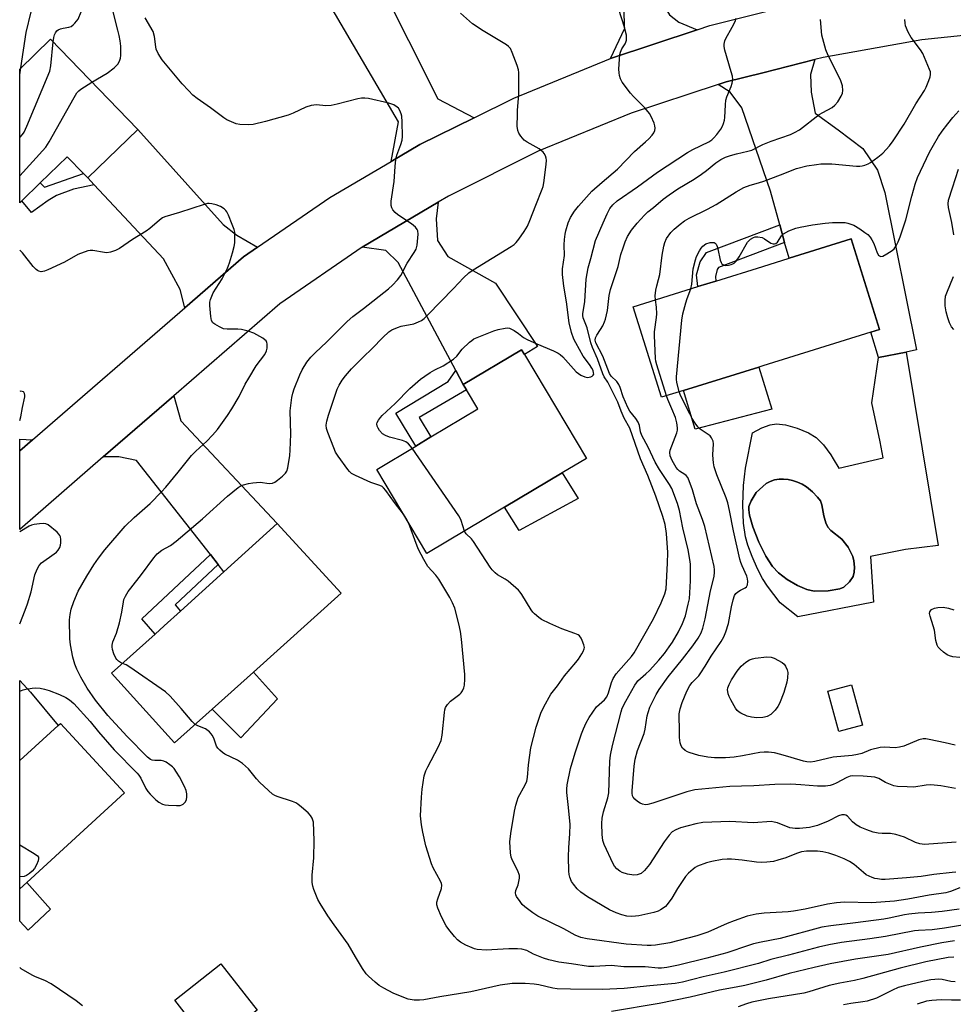
# Model space of a CAD drawing. Units: inches. Extents: x 1321761 to 1327761, y 509447 to 513448.
# Drawn here: x 1321761 to 1322062, y 512078 to 512396 of the extents above; entities that cross this region are included whole.
import ezdxf

# ---------------------------------------------------------------- set-up
doc = ezdxf.new("R2010")
doc.units = ezdxf.units.IN
doc.header["$MEASUREMENT"] = 0
for name, color, linetype in [('BLDG-Footprint', 5, 'Continuous'), ('CULTRL-Pad', 6, 'Continuous'), ('CULTRL-Swimming Pool in Ground', 4, 'Continuous'), ('TRANS-Driveway', 251, 'Continuous'), ('TRANS-Non Street Sidewalk', 7, 'Continuous'), ('TRANS-Road', 130, 'Continuous'), ('Undefined', 1, 'Continuous')]:
    doc.layers.add(name, color=color, linetype=linetype)

msp = doc.modelspace()

# ---------------------------------------------------------------- linework, layer by layer
at = {"layer": 'BLDG-Footprint'}
for points, elevation in [([(1321799.08, 512360.47), (1321782.94, 512344.88), (1321781.52, 512346.35), (1321776.35, 512351.7), (1321767.62, 512343.27), (1321761.68, 512337.53), (1321761.01, 512336.89), (1321761.02, 512379.99), (1321770.96, 512389.59)], 373.63), ([(1321975.14, 512276.38), (1321967.95, 512274.15), (1321958.81, 512303.3), (1321979.73, 512309.82), (1321985.52, 512311.62), (1322000.66, 512316.34), (1322009.12, 512318.98), (1322029.19, 512325.23), (1322038.34, 512295.98), (1322035.51, 512295.11), (1322000.66, 512284.29), (1321999.34, 512283.89)], 389.95), ([(1321917.33, 512238.69), (1321892.29, 512223.77), (1321876.14, 512250.89), (1321888.71, 512258.41), (1321893.64, 512261.36), (1321908.74, 512270.39), (1321905.09, 512276.58), (1321904.07, 512278.31), (1321922.86, 512289.48), (1321923.76, 512287.98), (1321943.78, 512254.45), (1321935.96, 512249.79)], 382.68), ([(1321823.08, 512173.63), (1321810.94, 512162.74), (1321790.63, 512185.18), (1321804.64, 512197.83), (1321807.59, 512200.5), (1321812.82, 512205.22), (1321826.87, 512217.91), (1321844.05, 512233.42), (1321864.67, 512210.98), (1321836.38, 512185.58)], 378.7), ([(1322032.8, 512168.45), (1322025.16, 512166.42), (1322021.69, 512179.46), (1322029.33, 512181.49)], 390.75), ([(1321763.3, 512117.77), (1321760.99, 512115.66), (1321760.99, 512157.09), (1321773.4, 512168.33), (1321774.18, 512169.03), (1321794.79, 512146.59)], 377.22)]:
    msp.add_lwpolyline(points, close=True, dxfattribs=dict(at, elevation=elevation))
at = {"layer": 'CULTRL-Pad'}
for points in [[(1322003.54, 512270.37), (1321978.86, 512263.83), (1321975.14, 512276.38), (1321999.34, 512283.89)], [(1321941.15, 512241.55), (1321922.14, 512231.16), (1321917.33, 512238.69), (1321935.96, 512249.79)], [(1321844.13, 512176.95), (1321832.36, 512164.32), (1321823.08, 512173.63), (1321836.38, 512185.58)], [(1321770.89, 512109.18), (1321763.73, 512102.36), (1321760.99, 512105.31), (1321760.99, 512115.66), (1321763.3, 512117.77)], [(1321837.56, 512076.56), (1321822.64, 512064.9), (1321810.98, 512079.81), (1321825.9, 512091.48)]]:
    msp.add_lwpolyline(points, close=True, dxfattribs=at)
for points in [[(1322046.96, 512288.75, 0), (1322057.26, 512226.36, 0), (1322046.72, 512225.09, 0), (1322035.42, 512222.86, 0), (1322036.42, 512208.09, 0), (1322011.92, 512203.37, 0), (1322006.24, 512207.93, 0), (1322002.17, 512213.27, 0), (1322000.52, 512215.74, 0), (1321998.95, 512218.81, 0), (1321997.2, 512222.8, 0), (1321995.79, 512226.53, 0), (1321995.05, 512229.18, 0), (1321994.44, 512233.58, 0), (1321994.23, 512239.43, 0), (1321994.44, 512245.7, 0), (1321995.05, 512251.32, 0), (1321997.37, 512262.74, 0), (1322000.36, 512264.3, 0), (1322003.02, 512265.29, 0), (1322005.05, 512265.64, 0), (1322007.98, 512265.31, 0), (1322011.75, 512264.23, 0), (1322015.37, 512262.69, 0), (1322017.87, 512261.15, 0), (1322020.2, 512258.85, 0), (1322022.65, 512255.55, 0), (1322023.36, 512254.35, 0), (1322025.21, 512251.29, 0), (1322039.54, 512254.67, 0), (1322038.47, 512259.76, 0), (1322035.82, 512272.34, 0), (1322038.03, 512286.98, 0)], [(1322021.73, 512211.73, 0), (1322025.49, 512212.41, 0), (1322026.83, 512212.98, 0), (1322028.66, 512214.68, 0), (1322029.84, 512216.4, 0), (1322030.15, 512217.75, 0), (1322030.23, 512219.41, 0), (1322030.06, 512221.44, 0), (1322029.72, 512222.83, 0), (1322028.21, 512225.79, 0), (1322026.19, 512228.42, 0), (1322022.63, 512231.19, 0), (1322021.66, 512232.25, 0), (1322020.99, 512233.69, 0), (1322020.31, 512235.91, 0), (1322019.7, 512239.44, 0), (1322019.25, 512240.8, 0), (1322018.33, 512242, 0), (1322016.67, 512243.63, 0), (1322016.09, 512244.22, 0), (1322014.78, 512245.26, 0), (1322013.36, 512246.12, 0), (1322011.85, 512246.81, 0), (1322010.26, 512247.31, 0), (1322008.83, 512247.66, 0), (1322007.38, 512247.8, 0), (1322005.91, 512247.75, 0), (1322004.47, 512247.49, 0), (1322003.08, 512247.04, 0), (1322001.77, 512246.39, 0), (1321998.53, 512243.47, 0), (1321996.9, 512240.82, 0), (1321996.2, 512238.94, 0), (1321996.17, 512237.82, 0), (1321996.39, 512236.16, 0), (1321997.43, 512232.38, 0), (1321999.44, 512227.44, 0), (1322001.67, 512222.98, 0), (1322003.82, 512219.62, 0), (1322005.68, 512217.56, 0), (1322008.57, 512215.41, 0), (1322011.86, 512213.49, 0), (1322014.89, 512212.18, 0), (1322017.28, 512211.63, 0)]]:
    msp.add_polyline3d(points, close=True, dxfattribs=at)
at = {"layer": 'CULTRL-Swimming Pool in Ground'}
msp.add_lwpolyline([(1322021.73, 512211.73), (1322017.28, 512211.63), (1322014.89, 512212.18), (1322011.86, 512213.49), (1322008.57, 512215.41), (1322005.68, 512217.56), (1322003.82, 512219.62), (1322001.67, 512222.98), (1321999.44, 512227.44), (1321997.43, 512232.38), (1321996.39, 512236.16), (1321996.17, 512237.82), (1321996.2, 512238.94), (1321996.9, 512240.82), (1321998.53, 512243.47), (1322001.77, 512246.39), (1322003.08, 512247.04), (1322004.47, 512247.49), (1322005.91, 512247.75), (1322007.38, 512247.8), (1322008.83, 512247.66), (1322010.26, 512247.31), (1322011.85, 512246.81), (1322013.36, 512246.12), (1322014.78, 512245.26), (1322016.09, 512244.22), (1322016.67, 512243.63), (1322018.33, 512242), (1322019.25, 512240.8), (1322019.7, 512239.44), (1322020.31, 512235.91), (1322020.99, 512233.69), (1322021.66, 512232.25), (1322022.63, 512231.19), (1322026.19, 512228.42), (1322028.21, 512225.79), (1322029.72, 512222.83), (1322030.06, 512221.44), (1322030.23, 512219.41), (1322030.15, 512217.75), (1322029.84, 512216.4), (1322028.66, 512214.68), (1322026.83, 512212.98), (1322025.49, 512212.41)], close=True, dxfattribs=at)
at = {"layer": 'TRANS-Driveway'}
for points in [[(1321979.45, 512392.63), (1321951.5, 512383.43), (1321956.16, 512393.17), (1321934.82, 512459.63), (1321933.78, 512462.85), (1321933.11, 512464.95), (1321950.49, 512471.02), (1321959.65, 512440.09), (1321968.62, 512400.61), (1321970.56, 512397.49), (1321973.57, 512395.13)], [(1321864.59, 512432.55), (1321865.54, 512430.66), (1321867.54, 512426.7), (1321895.86, 512370.42), (1321907.57, 512364.3), (1321890.06, 512355.6), (1321880.77, 512350.15), (1321883.18, 512363), (1321853.04, 512414.33), (1321846.73, 512425.06), (1321845.04, 512427.95), (1321861.62, 512438.46)], [(1322007.72, 512324.03), (1322006.13, 512329.78), (1322003.13, 512340.59), (1321993.87, 512367.47), (1321990.15, 512372.5), (1321986.31, 512374.97), (1321988.87, 512375.81), (1322000.66, 512378.79), (1322017.45, 512383.05), (1322016.01, 512378.21), (1322016.23, 512372.52), (1322017.54, 512365.74), (1322024.96, 512360.39), (1322032.93, 512354.39), (1322037.62, 512347.4), (1322040.01, 512340.19), (1322050.25, 512289.4), (1322046.96, 512288.75), (1322038.03, 512286.98), (1322035.51, 512295.11), (1322038.34, 512295.98), (1322029.19, 512325.23), (1322009.13, 512318.98)], [(1321837.69, 512322.54), (1321833.18, 512319.45), (1321814.26, 512303.03), (1321812.73, 512308.95), (1321807.32, 512318.74), (1321784.99, 512342.68), (1321782.94, 512344.88), (1321799.08, 512360.47), (1321826.61, 512329.87), (1321830.97, 512326.44)], [(1321904.07, 512278.31), (1321901.68, 512282.79), (1321883.03, 512317.63), (1321879.05, 512321.5), (1321871.47, 512322.59), (1321895.98, 512337.08), (1321895.31, 512331.7), (1321895.78, 512324.67), (1321899.05, 512319.52), (1321914.5, 512310.98), (1321927.95, 512290.48), (1321923.76, 512287.98), (1321922.86, 512289.48)], [(1321825.03, 512220.27), (1321822.55, 512223.42), (1321798.71, 512253.78), (1321792.97, 512254.95), (1321787.96, 512254.95), (1321810.67, 512274.65), (1321812.99, 512266.57), (1321844.05, 512233.42), (1321826.87, 512217.91)], [(1321765.11, 512260.42), (1321761, 512256.86), (1321761, 512260.68)], [(1321773.4, 512168.33), (1321760.99, 512157.09), (1321761, 512182.83), (1321764.46, 512179.11)]]:
    msp.add_lwpolyline(points, close=True, dxfattribs=at)
at = {"layer": 'TRANS-Non Street Sidewalk'}
for points in [[(1321782.94, 512344.88), (1321784.99, 512342.68), (1321778.31, 512341.26), (1321772.83, 512339.19), (1321770.14, 512337.61), (1321764.75, 512333.7), (1321761.68, 512337.53), (1321767.62, 512343.27), (1321768.98, 512341.92), (1321781.52, 512346.35)], [(1322007.72, 512324.03), (1321986.42, 512315.98), (1321985.97, 512315.32), (1321985.36, 512313.09), (1321985.52, 512311.62), (1321979.73, 512309.82), (1321979.33, 512313.58), (1321980.5, 512317.85), (1321982.56, 512320.88), (1322006.13, 512329.78)], [(1321904.07, 512278.31), (1321905.09, 512276.58), (1321889.87, 512267.6), (1321893.64, 512261.36), (1321888.71, 512258.41), (1321882.34, 512269.07), (1321899.2, 512279.2), (1321901.68, 512282.79)], [(1321825.03, 512220.27), (1321811.08, 512207.22), (1321812.82, 512205.22), (1321807.59, 512200.5), (1321804.64, 512197.83), (1321800.39, 512202.68), (1321822.55, 512223.42)]]:
    msp.add_lwpolyline(points, close=True, dxfattribs=at)
at = {"layer": 'TRANS-Road'}
msp.add_lwpolyline([(1322084.04, 512392.77), (1322051.94, 512389.42), (1322020.15, 512383.73), (1322017.45, 512383.05), (1322000.66, 512378.79), (1321988.87, 512375.81), (1321986.31, 512374.97), (1321958.2, 512365.76), (1321928.24, 512353.47), (1321899.3, 512339.04), (1321895.98, 512337.08), (1321871.47, 512322.59), (1321844.86, 512304.31), (1321810.67, 512274.65), (1321787.96, 512254.95), (1321761, 512231.56), (1321761, 512256.86), (1321765.11, 512260.42), (1321814.26, 512303.03), (1321833.18, 512319.45), (1321837.69, 512322.54), (1321861.01, 512338.54), (1321880.77, 512350.15), (1321890.06, 512355.6), (1321907.57, 512364.3), (1321920.32, 512370.63), (1321951.5, 512383.43), (1321979.45, 512392.63), (1321983.59, 512393.99), (1322016.3, 512402.32)], dxfattribs=at)
at = {"layer": 'Undefined'}
msp.add_line((1321761.01, 512378.11, 372), (1321761.39, 512380.35, 372), dxfattribs=at)
for points, elevation in [([(1321771.81, 512388.71), (1321771.97, 512390.1), (1321772.18, 512390.99), (1321772.5, 512391.67), (1321772.98, 512392.31), (1321773.39, 512392.63), (1321774.16, 512392.95), (1321775, 512393.16), (1321776.85, 512393.45), (1321777.56, 512393.73), (1321778.2, 512394.19), (1321778.8, 512394.76), (1321779.34, 512395.37), (1321779.8, 512396.05), (1321780.8, 512398.43), (1321781.89, 512401.6), (1321783.9, 512410.56), (1321784.39, 512412.24), (1321785.4, 512414.57), (1321786.22, 512416.11), (1321787.83, 512418.63), (1321788.89, 512419.94)], 374), ([(1321784.3, 512375.78), (1321789.17, 512378.65), (1321791.44, 512380.39), (1321792.08, 512380.96), (1321792.62, 512381.59), (1321793.14, 512382.5), (1321793.5, 512383.49), (1321793.62, 512384.36), (1321793.64, 512386.15), (1321793.59, 512387.35), (1321793.36, 512389.09), (1321793.07, 512390.81), (1321792.68, 512392.54), (1321791.09, 512398.4), (1321790.87, 512399.78), (1321790.74, 512401.47), (1321790.96, 512405.27), (1321791.59, 512409.22), (1321791.91, 512410.22), (1321792.3, 512410.97), (1321792.81, 512411.69), (1321793.59, 512412.52)], 376), ([(1321761.39, 512380.35), (1321763.08, 512391.76), (1321764.65, 512398.39)], 372), ([(1321884.75, 512236.44), (1321881.83, 512240.21), (1321879.1, 512244.1), (1321878.34, 512245), (1321877.9, 512245.36), (1321877.16, 512245.76), (1321874.19, 512246.72), (1321869.28, 512248.92), (1321867.99, 512249.62), (1321867.35, 512250.19), (1321866.79, 512250.87), (1321863.67, 512255.21), (1321862.88, 512256.45), (1321862.28, 512257.81), (1321860.37, 512262.81), (1321859.96, 512264.12), (1321859.83, 512265.16), (1321860.03, 512266.5), (1321860.55, 512268.37), (1321863.42, 512276.79), (1321864.03, 512278.03), (1321865.01, 512279.7), (1321866.1, 512281.09), (1321868.04, 512283.33), (1321871.76, 512287.11), (1321874.64, 512289.85), (1321878.09, 512293.41), (1321880.06, 512295.23), (1321881.03, 512295.88), (1321882.89, 512296.7), (1321884.01, 512297.03), (1321888.1, 512297.87), (1321889.62, 512298.43), (1321890.56, 512298.94), (1321891.4, 512299.6), (1321892.61, 512300.73), (1321900.88, 512309.23), (1321904.15, 512312.71), (1321905.85, 512314.27), (1321907.25, 512315.25), (1321919.47, 512322.78), (1321920.44, 512323.45), (1321921.08, 512324.03), (1321922, 512325.17), (1321923.7, 512327.59), (1321924.74, 512329.36), (1321925.56, 512331.2), (1321927.43, 512336.14), (1321929.54, 512341.28), (1321929.79, 512342.12), (1321929.99, 512343.28), (1321930.77, 512349.16), (1321930.87, 512350.63), (1321930.8, 512351.2), (1321930.56, 512352.03), (1321930.17, 512352.8), (1321929.84, 512353.23), (1321928.55, 512354.21), (1321924.69, 512356.41), (1321923.72, 512357.06), (1321923.11, 512357.67), (1321922.59, 512358.36), (1321921.98, 512359.35), (1321921.64, 512360.13), (1321921.48, 512361.54), (1321921.5, 512365.33), (1321921.56, 512366.77), (1321922.01, 512371.81), (1321921.97, 512378.83), (1321921.84, 512379.7), (1321921.4, 512381.12), (1321919.86, 512385.34), (1321919.24, 512386.65), (1321918.68, 512387.27), (1321917.99, 512387.78), (1321910.51, 512392.33), (1321907.01, 512394.57), (1321903.12, 512397.95)], 380), ([(1321887.56, 512257.72), (1321886.43, 512259.15), (1321885.52, 512259.83), (1321884.47, 512260.23), (1321880.29, 512261.35), (1321878.94, 512261.85), (1321877.96, 512262.39), (1321877.03, 512263.44), (1321876.58, 512264.15), (1321876.24, 512264.88), (1321876.17, 512265.6), (1321876.32, 512266.06), (1321876.68, 512266.75), (1321877.31, 512267.64), (1321877.87, 512268.28), (1321882.14, 512272.19), (1321886.82, 512276.96), (1321890.27, 512279.95), (1321891.63, 512280.99), (1321893.35, 512282.1), (1321894.88, 512282.97), (1321897.54, 512284.3), (1321900.95, 512286.47), (1321901.99, 512287.44), (1321903.75, 512289.69), (1321906.09, 512291.93), (1321906.77, 512292.49), (1321907.49, 512292.95), (1321909.58, 512293.9), (1321913.91, 512295.54), (1321915.29, 512295.99), (1321917.57, 512296.46), (1321918.4, 512296.5), (1321918.94, 512296.4), (1321920.46, 512295.64), (1321921.91, 512294.67), (1321923.47, 512293.47), (1321924.69, 512292.77), (1321927.75, 512291.34), (1321933.18, 512289.11), (1321934.7, 512288.36), (1321935.29, 512287.94), (1321936.13, 512287.16), (1321940.52, 512282.36), (1321941.2, 512281.79), (1321941.96, 512281.32), (1321943.3, 512280.7), (1321944.13, 512280.56), (1321945.21, 512280.75), (1321945.67, 512280.95), (1321946, 512281.25), (1321946.12, 512281.59), (1321946.11, 512282.05), (1321945.91, 512282.79), (1321945.56, 512283.54), (1321944.79, 512284.74), (1321942.77, 512287.44), (1321940.31, 512291.71), (1321939.71, 512292.91), (1321938.92, 512295), (1321938.21, 512298.12), (1321937.4, 512304.91), (1321936.5, 512310), (1321936.02, 512313.78), (1321936.07, 512315.53), (1321936.67, 512319.87), (1321936.65, 512323.28), (1321936.74, 512325.01), (1321936.92, 512326.73), (1321937.16, 512327.86), (1321937.91, 512330.37), (1321938.67, 512332.13), (1321939.91, 512334.15), (1321941.17, 512335.77), (1321945.56, 512340.62), (1321948.82, 512343.51), (1321953.81, 512347.74), (1321959.3, 512353.41), (1321962.86, 512356.47), (1321963.88, 512357.46), (1321965.02, 512358.71), (1321965.5, 512359.39), (1321965.81, 512360.12), (1321965.96, 512360.9), (1321965.87, 512361.7), (1321965.6, 512362.5), (1321964.64, 512364.63), (1321964.08, 512365.64), (1321962.58, 512367.42), (1321958.91, 512371.12), (1321957.97, 512372.22), (1321955.36, 512375.77), (1321954.82, 512376.79), (1321954.45, 512377.88), (1321954.3, 512378.73), (1321954.28, 512379.9), (1321954.41, 512383.14), (1321954.59, 512384.69), (1321954.78, 512385.45), (1321955.17, 512386.44), (1321956.24, 512388.11), (1321956.47, 512388.59), (1321956.67, 512389.33), (1321956.75, 512390.1), (1321956.66, 512390.91), (1321956.06, 512393.41), (1321956, 512399.3)], 382), ([(1321794.16, 512188.37), (1321793.48, 512188.64), (1321792.84, 512189.04), (1321792.29, 512189.57), (1321791.98, 512190.05), (1321791.4, 512191.4), (1321790.93, 512192.81), (1321790.76, 512193.67), (1321790.77, 512194.24), (1321791.02, 512195.34), (1321792.19, 512198.13), (1321793.15, 512201.49), (1321793.92, 512204.89), (1321794.43, 512208.17), (1321794.63, 512208.97), (1321795.08, 512210), (1321796.02, 512211.49), (1321796.88, 512212.67), (1321800.32, 512216.99), (1321804.28, 512222.38), (1321805.34, 512223.64), (1321806.83, 512224.84), (1321809.62, 512226.33), (1321811.47, 512227.72), (1321819.96, 512234.99), (1321828.04, 512242.24), (1321831.45, 512245.12), (1321832.38, 512245.69), (1321833.13, 512245.98), (1321834.76, 512246.37), (1321836.19, 512246.59), (1321838.52, 512246.76), (1321841.49, 512246.41), (1321842.56, 512246.47), (1321843.28, 512246.81), (1321844.19, 512247.46), (1321845.74, 512248.74), (1321846.75, 512249.71), (1321847.19, 512250.39), (1321847.49, 512251.46), (1321848.08, 512255.44), (1321848.26, 512257.15), (1321848.48, 512262.31), (1321848.27, 512269.84), (1321848.78, 512274.11), (1321849.05, 512275.51), (1321849.52, 512276.87), (1321851.37, 512281.41), (1321852.13, 512282.96), (1321853.6, 512285.44), (1321854.84, 512287.05), (1321856.39, 512288.62), (1321859.95, 512291.94), (1321866.58, 512298.63), (1321868.41, 512300.17), (1321871.91, 512302.76), (1321879.97, 512309.08), (1321881.25, 512310.25), (1321882.83, 512311.99), (1321883.87, 512313.38), (1321885.98, 512317.35), (1321888.25, 512320.84), (1321888.82, 512321.87), (1321889.2, 512323.25), (1321889.56, 512326.73), (1321889.44, 512327.82), (1321889.2, 512328.3), (1321888.67, 512328.97), (1321887.34, 512330.1), (1321882.96, 512333.02), (1321882.05, 512333.71), (1321881.38, 512334.55), (1321881.06, 512335.26), (1321880.84, 512336.02), (1321880.79, 512336.56), (1321880.83, 512337.42), (1321881.72, 512343.77), (1321882.04, 512348.61), (1321882.32, 512350.81), (1321882.66, 512352.16), (1321883.96, 512355.65), (1321884.33, 512357.05), (1321884.51, 512358.19), (1321884.4, 512362.96), (1321884.27, 512364.75), (1321884.06, 512365.59), (1321883.61, 512366.65), (1321883.16, 512367.36), (1321882.78, 512367.73), (1321881.64, 512368.46), (1321880.01, 512368.99), (1321873.45, 512370.45), (1321872.32, 512370.58), (1321871.24, 512370.54), (1321870.01, 512370.32), (1321863.39, 512368.64), (1321861.42, 512368.22), (1321859.69, 512368.17), (1321856.67, 512368.44), (1321855.83, 512368.38), (1321854.97, 512368.21), (1321853.31, 512367.66), (1321849.17, 512365.71), (1321847.55, 512365.1), (1321840.23, 512363.03), (1321836.34, 512362.15), (1321834.64, 512361.97), (1321831.99, 512362.09), (1321830.86, 512362.3), (1321829.31, 512362.91), (1321827.79, 512363.62), (1321826.81, 512364.22), (1321822.57, 512367.45), (1321818.23, 512370.5), (1321816.87, 512371.55), (1321815.4, 512373.03), (1321813.39, 512375.23), (1321806.91, 512382.99), (1321805.65, 512385), (1321805.05, 512386.34), (1321804.87, 512387.15), (1321804.45, 512390.47), (1321804.02, 512392.03), (1321801.49, 512396.46)], 378), ([(1322062.88, 512121.09), (1322061.71, 512120.9), (1322055.8, 512120.26), (1322051.73, 512119.68), (1322047.02, 512119.21), (1322040.09, 512118.71), (1322039, 512118.72), (1322037.61, 512118.86), (1322036.77, 512119.04), (1322035.93, 512119.33), (1322034.05, 512120.22), (1322033.13, 512120.91), (1322030.12, 512123.51), (1322028.66, 512124.45), (1322026.88, 512125.41), (1322024.19, 512126.47), (1322022.01, 512127.21), (1322020.03, 512127.59), (1322018.31, 512127.79), (1322014.79, 512127.81), (1322013.15, 512127.59), (1322011.58, 512127.13), (1322008.09, 512125.73), (1322005.57, 512124.89), (1322004.17, 512124.55), (1322001.97, 512124.25), (1322000.28, 512124.19), (1321998.6, 512124.28), (1321994.01, 512124.95), (1321990.59, 512125.25), (1321989.19, 512125.26), (1321987.57, 512125.13), (1321984.21, 512124.53), (1321982.55, 512124.09), (1321979.61, 512122.94), (1321978.87, 512122.53), (1321978.19, 512122.02), (1321976.71, 512120.69), (1321975.78, 512119.61), (1321973.19, 512115.8), (1321971.36, 512112.72), (1321969.84, 512110.62), (1321969.24, 512110.01), (1321968.58, 512109.49), (1321967.63, 512108.87), (1321966.88, 512108.48), (1321965.51, 512108.07), (1321960.7, 512107.03), (1321959.56, 512106.83), (1321958.47, 512106.77), (1321956.85, 512106.9), (1321955.22, 512107.28), (1321953.32, 512107.96), (1321951.18, 512108.92), (1321944.08, 512113.11), (1321942.03, 512114.57), (1321940.83, 512115.66), (1321939.59, 512117.16), (1321938.98, 512118.1), (1321938.42, 512119.45), (1321938.21, 512120.29), (1321938.11, 512121.42), (1321938.02, 512126), (1321938.12, 512128.97), (1321938.45, 512133.43), (1321938.54, 512136.38), (1321938.04, 512141.86), (1321937.45, 512146.78), (1321937.43, 512147.81), (1321937.57, 512149.23), (1321938.63, 512154.44), (1321940.13, 512159.55), (1321942.18, 512165.68), (1321942.81, 512167.31), (1321943.65, 512169.15), (1321944.71, 512170.91), (1321947.05, 512174.31), (1321947.85, 512175.16), (1321949.62, 512176.67), (1321950.39, 512177.63), (1321950.91, 512178.86), (1321951.82, 512182.22), (1321952.42, 512183.54), (1321953.42, 512185.02), (1321956.65, 512188.6), (1321958.3, 512190.6), (1321959.13, 512191.78), (1321965.38, 512202.71), (1321967.91, 512207.85), (1321969.09, 512210.81), (1321969.45, 512212.39), (1321969.97, 512220.65), (1321970.02, 512224.11), (1321969.61, 512230.2), (1321969.15, 512233.19), (1321968.44, 512235.69), (1321966.16, 512242.33), (1321963.64, 512248.91), (1321961.27, 512254.33), (1321957.74, 512264.24), (1321956, 512267.39), (1321954.99, 512269.69), (1321953.87, 512272.54), (1321951.66, 512277.13), (1321950.69, 512278.99), (1321949.53, 512280.79), (1321949.09, 512281.74), (1321947.38, 512286.53), (1321945.74, 512290.21), (1321945.18, 512291.72), (1321944.03, 512296.52), (1321942.77, 512299.72), (1321942.66, 512300.48), (1321942.66, 512301.02), (1321943.32, 512305.01), (1321943.69, 512312.24), (1321944.35, 512315.87), (1321945.24, 512318.91), (1321946.74, 512324.74), (1321949.14, 512330.42), (1321950.45, 512333.31), (1321951.34, 512335), (1321952.28, 512336.16), (1321953.71, 512337.45), (1321960.25, 512342.03), (1321966.72, 512346.74), (1321976.38, 512353.06), (1321978.13, 512354.03), (1321983.31, 512356.56), (1321984.26, 512357.19), (1321984.9, 512357.78), (1321985.86, 512358.9), (1321987.08, 512360.56), (1321987.69, 512361.56), (1321988.02, 512362.38), (1321988.34, 512363.5), (1321988.46, 512364.35), (1321988.59, 512368.39), (1321988.78, 512369.96), (1321989.12, 512371.05), (1321990.49, 512374.35), (1321990.81, 512375.47), (1321990.95, 512376.59), (1321990.87, 512377.71), (1321990.51, 512379.1), (1321988.37, 512386.08), (1321988.17, 512387.22), (1321988.22, 512388.02), (1321988.45, 512389.08), (1321988.73, 512389.84), (1321990.83, 512393.48), (1321991.72, 512395.3), (1321992.11, 512396.35)], 384), ([(1322063.03, 512130.77), (1322054.26, 512130.07), (1322052.83, 512130.03), (1322051.36, 512130.21), (1322049.97, 512130.62), (1322046.34, 512132.34), (1322043.58, 512133.19), (1322041.9, 512133.5), (1322039.13, 512133.52), (1322037.9, 512133.63), (1322036.3, 512134), (1322034.19, 512134.68), (1322032.08, 512135.61), (1322030.81, 512136.32), (1322029.65, 512137.25), (1322028.03, 512139.06), (1322027.45, 512139.45), (1322026.99, 512139.57), (1322026.2, 512139.52), (1322025.12, 512139.21), (1322021.79, 512137.49), (1322018.33, 512136.14), (1322015.74, 512135.51), (1322012.53, 512135.12), (1322011.1, 512135.13), (1322009.43, 512135.39), (1322005.42, 512136.93), (1322004.28, 512137.23), (1322003.4, 512137.34), (1321997.64, 512136.92), (1321990.07, 512137.36), (1321981.36, 512137.04), (1321979.08, 512136.68), (1321974.15, 512135.33), (1321972.58, 512134.73), (1321971.47, 512134.01), (1321970.45, 512132.98), (1321968.82, 512130.83), (1321964.17, 512123.48), (1321962.49, 512121.55), (1321961.41, 512120.68), (1321960.16, 512120.19), (1321959.03, 512120.1), (1321956.99, 512120.38), (1321955.29, 512120.97), (1321954.51, 512121.39), (1321953.59, 512122.13), (1321952.8, 512123.01), (1321952.36, 512123.74), (1321949.48, 512130.01), (1321949.09, 512131.28), (1321948.84, 512133.2), (1321948.73, 512136.75), (1321948.9, 512138.5), (1321949.3, 512140.51), (1321950.67, 512144.98), (1321951.01, 512146.67), (1321951.33, 512156.83), (1321951.58, 512158.82), (1321952.14, 512161.89), (1321954.94, 512172.7), (1321955.32, 512173.88), (1321956.46, 512176.21), (1321959.34, 512181.3), (1321959.88, 512182.14), (1321960.4, 512182.73), (1321962.99, 512184.95), (1321964.17, 512186.08), (1321967.14, 512189.37), (1321968.93, 512191.6), (1321970.49, 512193.66), (1321971.52, 512195.25), (1321973.45, 512198.56), (1321974.82, 512201.18), (1321975.71, 512203.69), (1321976.64, 512207.42), (1321976.98, 512209.13), (1321977.34, 512215.01), (1321977.33, 512220.39), (1321977.15, 512221.83), (1321976.58, 512224.95), (1321974.87, 512232.03), (1321973.79, 512237.61), (1321973.11, 512239.86), (1321971.29, 512244.72), (1321970.59, 512246.09), (1321967.34, 512250.86), (1321965.98, 512253.24), (1321963.71, 512258.12), (1321961.63, 512261.88), (1321961.27, 512263.04), (1321960.89, 512265.06), (1321960.49, 512266.11), (1321959.74, 512267.27), (1321957.78, 512269.67), (1321957.1, 512270.91), (1321955.67, 512274.35), (1321954.7, 512277.27), (1321954.23, 512278.31), (1321953.59, 512279.27), (1321951.81, 512281.01), (1321951.25, 512281.82), (1321949.05, 512287.37), (1321946.82, 512291.68), (1321946.63, 512292.58), (1321946.72, 512293.28), (1321947.12, 512294.2), (1321948.36, 512296.03), (1321949.05, 512297.24), (1321949.65, 512298.49), (1321949.94, 512299.31), (1321950.59, 512302.15), (1321951.16, 512307.02), (1321951.52, 512308.91), (1321953.6, 512315.05), (1321953.97, 512316.37), (1321954.85, 512320.15), (1321955.58, 512322.39), (1321956.29, 512324.23), (1321957.08, 512326.02), (1321958.29, 512327.99), (1321960.17, 512330.24), (1321962.54, 512332.87), (1321963.61, 512333.89), (1321965.38, 512335.39), (1321968.52, 512337.98), (1321970.43, 512339.41), (1321973.27, 512341.34), (1321978.53, 512344.5), (1321980.93, 512346.08), (1321982.54, 512347.26), (1321985.48, 512349.74), (1321987.17, 512350.84), (1321988.68, 512351.55), (1321990.24, 512352.11), (1321992.19, 512352.64), (1321995.86, 512353.46), (1321997.1, 512353.86), (1322000.7, 512355.7), (1322003.38, 512356.72), (1322009.55, 512358.87), (1322010.91, 512359.49), (1322012.46, 512360.39), (1322018.9, 512365.29), (1322020.08, 512366.02), (1322023.05, 512367.63), (1322023.94, 512368.29), (1322024.84, 512369.41), (1322025.92, 512371.18), (1322026.38, 512372.24), (1322026.5, 512373.1), (1322026.42, 512374.57), (1322025.78, 512376.46), (1322021.77, 512384.31), (1322021.01, 512386.18), (1322019.75, 512390.89), (1322019.29, 512395.91)], 386), ([(1321966.01, 512305.54), (1321965.97, 512306.88), (1321966.19, 512308.65), (1321966.48, 512310.12), (1321967.07, 512312.16), (1321967.43, 512313.79), (1321968.24, 512319.96), (1321968.75, 512322.91), (1321969.03, 512324.07), (1321969.65, 512325.39), (1321971, 512327.32), (1321972.04, 512328.33), (1321974.05, 512330.02), (1321975.44, 512331.02), (1321976.88, 512331.89), (1321982.83, 512334.8), (1321985.62, 512336.29), (1321992.08, 512340.39), (1321994.55, 512341.84), (1321996.58, 512342.59), (1321999.33, 512343.32), (1322001.02, 512343.86), (1322006.35, 512345.84), (1322011.57, 512347.91), (1322014.84, 512348.8), (1322017.96, 512349.25), (1322019.39, 512349.38), (1322022.95, 512349.38), (1322030.84, 512348.64), (1322031.93, 512348.62), (1322032.75, 512348.75), (1322033.58, 512349), (1322034.65, 512349.44), (1322035.42, 512349.86), (1322037.8, 512351.58), (1322039.37, 512352.89), (1322041.48, 512355.22), (1322042.7, 512356.83), (1322046.24, 512362.21), (1322050, 512368.78), (1322052.86, 512373.11), (1322053.37, 512374.16), (1322054.22, 512376.33), (1322054.6, 512377.42), (1322054.77, 512378.24), (1322054.71, 512379.05), (1322054.46, 512379.86), (1322052.28, 512384.95), (1322051.5, 512386.17), (1322048.53, 512390.11), (1322047.57, 512391.85), (1322046.73, 512393.95), (1322046.56, 512394.8), (1322046.46, 512395.98)], 388), ([(1321761.01, 512357.88), (1321761.14, 512358.02), (1321761.9, 512358.91), (1321762.39, 512359.64), (1321763.26, 512361.51), (1321770.71, 512379.26), (1321771.08, 512380.98), (1321771.81, 512388.71)], 374), ([(1321761.01, 512345.6), (1321769.39, 512354.83), (1321770.54, 512356.55), (1321778.54, 512370.82), (1321779.46, 512372.33), (1321780.04, 512372.97), (1321780.72, 512373.51), (1321784.3, 512375.78)], 376), ([(1321977.49, 512309.12), (1321977.82, 512310.64), (1321978.26, 512315.54), (1321978.93, 512318.43), (1321979.29, 512319.56), (1321980.26, 512321.42), (1321980.75, 512322.18), (1321981.3, 512322.87), (1321982.34, 512323.61), (1321983.72, 512324.06), (1321984.5, 512324.1), (1321984.96, 512324.03), (1321985.35, 512323.84), (1321985.64, 512323.49), (1321985.95, 512322.78), (1321986.17, 512321.97), (1321986.94, 512318.35), (1321987.22, 512317.6), (1321987.48, 512317.23), (1321987.81, 512316.94), (1321988.24, 512316.75), (1321988.77, 512316.69), (1321989.62, 512316.75), (1321990.47, 512316.92), (1321991, 512317.13), (1321991.44, 512317.44), (1321992.03, 512318.01), (1321993.05, 512319.39), (1321995.71, 512324.12), (1321996.69, 512325.15), (1321997.62, 512325.71), (1321998.16, 512325.83), (1321999.02, 512325.84), (1322000.46, 512325.62), (1322001.21, 512325.28), (1322003.29, 512323.89), (1322004.01, 512323.64), (1322004.47, 512323.6), (1322004.88, 512323.71), (1322005.39, 512324.12), (1322006.72, 512326.24), (1322007.33, 512326.81), (1322009.11, 512327.77), (1322011.27, 512328.68), (1322012.68, 512329.03), (1322016.69, 512329.79), (1322020.77, 512330.34), (1322023.11, 512330.53), (1322026.34, 512330.54), (1322027.21, 512330.47), (1322028.08, 512330.29), (1322030.03, 512329.61), (1322031.98, 512328.43), (1322033.63, 512327.3), (1322034.52, 512326.6), (1322035.25, 512325.81), (1322035.84, 512324.91), (1322036.43, 512323.71), (1322037.59, 512320.7), (1322038.01, 512320.02), (1322038.34, 512319.72), (1322038.73, 512319.57), (1322039.43, 512319.69), (1322040.68, 512320.35), (1322042.4, 512321.47), (1322043.05, 512322.03), (1322043.71, 512322.98), (1322044.36, 512324.29), (1322044.98, 512325.9), (1322046.81, 512331.37), (1322048.71, 512338.98), (1322049.84, 512342.88), (1322050.57, 512344.98), (1322054.47, 512353.13), (1322055.7, 512355.44), (1322057.39, 512358.2), (1322058.54, 512359.92), (1322060.32, 512362.31), (1322061.98, 512364.36), (1322063.85, 512366.49)], 390), ([(1322062.3, 512326.58), (1322061.67, 512330.52), (1322060.52, 512335.37), (1322060.43, 512336.54), (1322060.56, 512337.7), (1322061.89, 512341.63), (1322063.8, 512347.74)], 392), ([(1321760.99, 512179.38), (1321761.08, 512179.42), (1321762.16, 512179.82), (1321763.02, 512180.04), (1321765.05, 512180.42), (1321766.22, 512180.51), (1321767.62, 512180.36), (1321769.01, 512180.09), (1321770.53, 512179.64), (1321773.79, 512178.29), (1321775.91, 512177.34), (1321777.09, 512176.67), (1321778.44, 512175.41), (1321783.73, 512169.59), (1321786.44, 512166.25), (1321791.48, 512160.55), (1321798.84, 512152.98), (1321799.39, 512152.3), (1321800.02, 512151.31), (1321801.72, 512147.99), (1321802.31, 512147.03), (1321803.06, 512146.16), (1321804.94, 512144.35), (1321805.84, 512143.65), (1321807.02, 512143.02), (1321807.8, 512142.78), (1321808.94, 512142.64), (1321811.58, 512142.52), (1321812.71, 512142.58), (1321813.23, 512142.72), (1321813.68, 512142.99), (1321814.43, 512143.77), (1321814.81, 512144.47), (1321814.95, 512145.25), (1321814.91, 512146.33), (1321814.68, 512147.41), (1321814.1, 512148.73), (1321812.51, 512151.82), (1321811.6, 512153.35), (1321810.85, 512154.44), (1321810.28, 512155.02), (1321809.38, 512155.71), (1321808.2, 512156.49), (1321807.46, 512156.86), (1321806.65, 512157.04), (1321804.61, 512157.08), (1321803.76, 512157.18), (1321803.15, 512157.41), (1321802.25, 512158.09), (1321795.69, 512164.79), (1321789.42, 512171.52), (1321785.49, 512176.56), (1321782.75, 512180.38), (1321780.75, 512183.91), (1321779.43, 512186.52), (1321778.77, 512188.13), (1321778.1, 512190.36), (1321777.4, 512194.31), (1321777.15, 512196.3), (1321777.1, 512202.43), (1321777.23, 512204.16), (1321777.64, 512205.83), (1321778.4, 512208.31), (1321779.87, 512211.61), (1321782.61, 512216.52), (1321784.87, 512220.15), (1321786.36, 512222.31), (1321788.47, 512225), (1321794.99, 512232.61), (1321797.96, 512235.45), (1321803.02, 512239.91), (1321806.75, 512243.69), (1321808.13, 512245.22), (1321812.08, 512249.98), (1321816.38, 512255.34), (1321817.8, 512256.76), (1321821.37, 512260.01), (1321823.2, 512261.9), (1321824.82, 512263.77), (1321828.01, 512268.27), (1321829.44, 512270.45), (1321831.78, 512274.42), (1321833.72, 512278.39), (1321834.85, 512280.35), (1321837.29, 512284.28), (1321840.05, 512287.97), (1321840.61, 512289.14), (1321840.8, 512289.94), (1321840.81, 512291.35), (1321840.7, 512291.86), (1321840.45, 512292.31), (1321840.07, 512292.68), (1321839.37, 512293.18), (1321836.55, 512294.82), (1321834.69, 512295.51), (1321832.51, 512296.06), (1321831.35, 512296.15), (1321827.88, 512296.08), (1321826.76, 512296.26), (1321825.42, 512296.83), (1321823.89, 512297.69), (1321823.25, 512298.2), (1321822.88, 512298.88), (1321822.63, 512300.25), (1321822.34, 512303.72), (1321822.36, 512304.86), (1321822.54, 512305.68), (1321822.92, 512306.75), (1321823.44, 512307.78), (1321826.34, 512312.29), (1321827.99, 512315.82), (1321828.62, 512317.45), (1321829.67, 512320.71), (1321830.19, 512322.73), (1321830.35, 512323.9), (1321830.4, 512325.95), (1321830.33, 512327.4), (1321830.14, 512328.25), (1321829.54, 512329.91), (1321828.34, 512332.92), (1321827.82, 512333.96), (1321827.5, 512334.39), (1321826.92, 512334.92), (1321825.78, 512335.63), (1321824.38, 512336.15), (1321822.96, 512336.54), (1321822.11, 512336.64), (1321821.56, 512336.58), (1321820.48, 512336.29), (1321812.51, 512333.69), (1321807.83, 512332.36), (1321807.06, 512331.97), (1321806.09, 512331.3), (1321802.93, 512328.6), (1321801.77, 512327.72), (1321797.41, 512324.98), (1321793.2, 512322.17), (1321791.91, 512321.46), (1321790.27, 512320.91), (1321789.14, 512320.77), (1321788.29, 512320.85), (1321784.59, 512321.48), (1321783.75, 512321.5), (1321782.95, 512321.34), (1321779.79, 512320.14), (1321775.42, 512317.73), (1321770.11, 512315.22), (1321769.03, 512314.8), (1321768.48, 512314.67), (1321767.96, 512314.65), (1321767.19, 512314.78), (1321766.72, 512314.98), (1321766.28, 512315.3), (1321765.31, 512316.36), (1321761.84, 512320.69), (1321761.01, 512321.57)], 376), ([(1322062.24, 512295.98), (1322061.56, 512296.88), (1322060.93, 512298.16), (1322060.3, 512299.77), (1322059.82, 512301.67), (1322059.47, 512303.6), (1322059.44, 512305.31), (1322059.63, 512306.73), (1322060.02, 512307.85), (1322062.17, 512313.09)], 392), ([(1321973.72, 512275.94), (1321972.96, 512279.06), (1321972.81, 512279.92), (1321972.78, 512280.79), (1321974.56, 512299.03), (1321974.87, 512301.05), (1321975.8, 512304.64), (1321976.24, 512306), (1321977.49, 512309.12)], 390), ([(1321969.57, 512274.65), (1321966.51, 512284.64), (1321966.21, 512285.78), (1321966.07, 512286.66), (1321965.71, 512294.09), (1321965.79, 512295.26), (1321966.42, 512299.89), (1321966.48, 512301.07), (1321966.37, 512303.16), (1321966.01, 512305.54)], 388), ([(1322062.85, 512148.08), (1322058.07, 512148.84), (1322054.83, 512149.22), (1322053.38, 512149.13), (1322049.33, 512148.51), (1322047.28, 512148.54), (1322044.07, 512148.72), (1322042.94, 512148.94), (1322041.32, 512149.49), (1322040.28, 512149.98), (1322038.11, 512151.21), (1322036.76, 512151.67), (1322035.62, 512151.84), (1322032.99, 512152.03), (1322029.7, 512152.1), (1322028.86, 512151.98), (1322027.78, 512151.59), (1322024.33, 512149.78), (1322023.33, 512149.33), (1322022.39, 512149.03), (1322020.94, 512148.83), (1322018.3, 512148.75), (1322012.98, 512149.25), (1322009.72, 512149.39), (1322004.51, 512149.37), (1321997.8, 512148.84), (1321993.84, 512148.81), (1321989.99, 512148.67), (1321978.7, 512147.56), (1321977.43, 512147.32), (1321976.13, 512146.97), (1321965.25, 512143.28), (1321963.61, 512142.85), (1321962.79, 512142.77), (1321961.87, 512142.94), (1321961.13, 512143.27), (1321960.2, 512143.86), (1321959.38, 512144.59), (1321958.89, 512145.22), (1321958.68, 512145.71), (1321958.51, 512146.5), (1321958.49, 512147.28), (1321959.16, 512155.24), (1321959.49, 512157.44), (1321960.27, 512160.25), (1321962.43, 512165.78), (1321962.72, 512167.16), (1321963.4, 512171.43), (1321963.67, 512172.56), (1321964.26, 512174.23), (1321964.83, 512175.57), (1321966.25, 512178.37), (1321967.2, 512179.96), (1321970.13, 512184.07), (1321974.77, 512189.77), (1321978.08, 512193.99), (1321979.85, 512196.55), (1321980.83, 512198.19), (1321981.37, 512199.69), (1321982.12, 512202.7), (1321983.81, 512211.76), (1321984.93, 512216.35), (1321985.13, 512217.73), (1321985.12, 512218.49), (1321984.94, 512219.62), (1321981.97, 512232.55), (1321981.26, 512234.76), (1321979.32, 512239.77), (1321977.94, 512244.31), (1321976.91, 512247.27), (1321976.46, 512248.28), (1321975.97, 512248.94), (1321975.57, 512249.27), (1321973.84, 512250.34), (1321973.26, 512250.86), (1321972.73, 512251.48), (1321971.41, 512253.74), (1321970.78, 512255.31), (1321970.63, 512256.38), (1321970.77, 512257.16), (1321972.92, 512262.69), (1321973.14, 512263.51), (1321973.19, 512264.32), (1321972.97, 512265.97), (1321972.51, 512267.59), (1321971.37, 512270.48), (1321970.01, 512273.42), (1321969.57, 512274.65)], 388), ([(1322062.69, 512161.99), (1322059.54, 512162.74), (1322054.36, 512163.81), (1322053.21, 512164), (1322052.36, 512164.02), (1322051.03, 512163.68), (1322046.14, 512161.68), (1322044.8, 512161.31), (1322043.39, 512161.17), (1322039.97, 512161.33), (1322038.54, 512161.24), (1322035.36, 512160.48), (1322032.65, 512159.35), (1322031.23, 512158.96), (1322029.48, 512158.68), (1322023.37, 512158.09), (1322017.41, 512156.75), (1322016, 512156.57), (1322014.89, 512156.63), (1322013.79, 512156.82), (1322009.83, 512158.08), (1322006.53, 512159.02), (1322004.43, 512159.49), (1322002.49, 512159.74), (1322001.06, 512159.79), (1321999.68, 512159.64), (1321997.47, 512159.24), (1321994.12, 512158.51), (1321991.48, 512158.15), (1321988.65, 512157.93), (1321985.14, 512157.91), (1321982.89, 512158.11), (1321980.01, 512158.7), (1321976.89, 512159.61), (1321976.36, 512159.84), (1321975.61, 512160.31), (1321974.74, 512161.08), (1321974.29, 512161.76), (1321974.01, 512162.8), (1321973.81, 512164.44), (1321973.82, 512167.59), (1321973.67, 512170.75), (1321973.69, 512172.14), (1321973.98, 512173.7), (1321974.68, 512175.79), (1321976.18, 512179.38), (1321977.11, 512181.22), (1321977.86, 512182.17), (1321980, 512184.37), (1321980.69, 512185.27), (1321982.09, 512187.44), (1321983.97, 512190.66), (1321987.22, 512195.47), (1321988.11, 512196.93), (1321988.77, 512198.51), (1321989.65, 512201.25), (1321990.57, 512206.6), (1321991.11, 512208.85), (1321991.55, 512210.2), (1321991.98, 512210.88), (1321992.58, 512211.42), (1321993.51, 512212.02), (1321994.96, 512212.76), (1321995.36, 512213.05), (1321995.7, 512213.69), (1321995.81, 512214.79), (1321995.75, 512215.67), (1321995.56, 512216.51), (1321993.96, 512219.86), (1321993.54, 512220.91), (1321993.21, 512222.01), (1321991.18, 512231.07), (1321989.96, 512237.7), (1321989.4, 512240.08), (1321988.83, 512241.71), (1321985.88, 512249.11), (1321985.01, 512251.72), (1321984.74, 512253.05), (1321984.63, 512254.17), (1321984.59, 512255.6), (1321984.73, 512259.18), (1321984.64, 512259.97), (1321984.49, 512260.45), (1321984.15, 512261.13), (1321983.64, 512261.73), (1321980.48, 512263.83), (1321979.69, 512264.65), (1321978.84, 512265.81), (1321977.91, 512267.27), (1321977.08, 512268.83), (1321974.28, 512274.47), (1321973.72, 512275.94)], 390), ([(1321904.45, 512231.02), (1321903.41, 512234.43), (1321903.07, 512235.2), (1321902.62, 512235.96), (1321887.56, 512257.72)], 382), ([(1321886.5, 512233.49), (1321885.64, 512235.11), (1321884.75, 512236.44)], 380), ([(1322064.04, 512109.11), (1322058.52, 512108.36), (1322055.13, 512108.06), (1322050.8, 512107.82), (1322047.76, 512107.56), (1322046.36, 512107.31), (1322041.39, 512106.19), (1322039.72, 512105.89), (1322030.53, 512104.69), (1322022.56, 512103.77), (1322019.76, 512103.29), (1322006.31, 512099.71), (1322000.18, 512098.52), (1321997.7, 512097.93), (1321996.1, 512097.45), (1321989.04, 512095.01), (1321982.58, 512093.3), (1321973.47, 512091.12), (1321969.68, 512090.32), (1321968.01, 512090.12), (1321966.91, 512090.11), (1321962.7, 512090.53), (1321955.83, 512090.56), (1321951.9, 512090.94), (1321946.13, 512090.62), (1321944.48, 512090.62), (1321938.93, 512091.51), (1321934.87, 512092.06), (1321931.68, 512092.81), (1321929.97, 512093.31), (1321928.35, 512093.94), (1321926.75, 512094.64), (1321924.53, 512095.76), (1321922.95, 512096.19), (1321921.55, 512096.29), (1321918.7, 512096.32), (1321911.43, 512095.94), (1321908.53, 512096.18), (1321907.68, 512096.37), (1321906.89, 512096.64), (1321904.91, 512097.57), (1321903.13, 512098.54), (1321902.23, 512099.25), (1321901.25, 512100.34), (1321899.38, 512102.6), (1321898.53, 512103.79), (1321897.06, 512106.71), (1321895.85, 512109.41), (1321895.52, 512110.51), (1321895.52, 512111.34), (1321895.8, 512112.45), (1321897, 512115.8), (1321897.16, 512116.89), (1321897.06, 512117.41), (1321896.74, 512118.19), (1321894.37, 512122.41), (1321893.79, 512123.7), (1321891.97, 512129.55), (1321890.99, 512133.94), (1321890.57, 512136.29), (1321890.29, 512139.23), (1321890.58, 512145.26), (1321890.81, 512147.87), (1321891.49, 512152.08), (1321891.95, 512153.71), (1321892.59, 512155.05), (1321895.98, 512161.36), (1321896.92, 512163.47), (1321897.22, 512165.22), (1321897.97, 512172.51), (1321898.1, 512173.36), (1321898.34, 512174.18), (1321898.93, 512175.13), (1321899.89, 512176.2), (1321902.97, 512178.47), (1321903.35, 512178.87), (1321903.82, 512179.54), (1321904.29, 512180.52), (1321904.47, 512181.33), (1321904.61, 512183.31), (1321904.55, 512184.77), (1321903.46, 512196.14), (1321903.15, 512198.69), (1321902.66, 512201.17), (1321901.3, 512206.13), (1321900.55, 512207.91), (1321899.68, 512209.66), (1321896.18, 512215.49), (1321895.16, 512216.83), (1321892.66, 512219.61), (1321891.32, 512221.9), (1321889.66, 512225.05), (1321889.19, 512226.13), (1321886.5, 512233.49)], 380), ([(1322064.2, 512116.01), (1322061.21, 512114.85), (1322059.71, 512114.41), (1322054.35, 512113.67), (1322047.49, 512112.39), (1322043.13, 512111.67), (1322035.69, 512111.19), (1322026.99, 512111.35), (1322024.49, 512111.22), (1322021.56, 512110.73), (1322014.33, 512109.08), (1322010.61, 512108.45), (1322008.85, 512108.28), (1322001.13, 512107.84), (1321998.52, 512107.53), (1321995.61, 512106.88), (1321991.42, 512105.4), (1321989.21, 512104.53), (1321982.89, 512101.76), (1321979.36, 512100.55), (1321970.67, 512098.33), (1321966.08, 512097.56), (1321964.68, 512097.41), (1321963.37, 512097.41), (1321956.61, 512097.85), (1321944.04, 512099.6), (1321942.02, 512100), (1321940.17, 512100.71), (1321936.48, 512102.76), (1321928.14, 512106.91), (1321926.47, 512108), (1321923.94, 512109.89), (1321923.1, 512110.67), (1321922.38, 512111.58), (1321921.26, 512113.25), (1321921.03, 512113.74), (1321920.91, 512114.43), (1321921.05, 512115.17), (1321921.74, 512117), (1321922.03, 512118.08), (1321922.2, 512119.17), (1321922.16, 512119.97), (1321921.64, 512121.5), (1321919.91, 512124.83), (1321919.48, 512125.89), (1321919.25, 512127.32), (1321919.07, 512130.86), (1321919.4, 512133.52), (1321920.62, 512140.77), (1321921.05, 512142.69), (1321921.4, 512144.05), (1321921.78, 512145.12), (1321924.04, 512149.24), (1321924.54, 512150.44), (1321924.74, 512151.55), (1321925.05, 512155.7), (1321925.82, 512161.19), (1321927.53, 512167.77), (1321929.05, 512172.27), (1321930.01, 512174.41), (1321932.33, 512178.41), (1321934.46, 512181.11), (1321936.66, 512184.39), (1321940.32, 512188.61), (1321941.19, 512189.78), (1321942.31, 512191.5), (1321942.75, 512192.25), (1321943.06, 512193.01), (1321943.11, 512193.54), (1321942.95, 512194.37), (1321942.45, 512195.76), (1321942.07, 512196.55), (1321941.58, 512197.23), (1321941.13, 512197.55), (1321940.07, 512198.01), (1321935.82, 512199.46), (1321931.93, 512201.18), (1321929.34, 512202.53), (1321928.39, 512203.19), (1321927.06, 512204.29), (1321926.47, 512204.92), (1321925.95, 512205.62), (1321922.94, 512210.61), (1321922.46, 512211.32), (1321921.89, 512211.98), (1321918.55, 512214.91), (1321917.59, 512215.57), (1321915.14, 512216.87), (1321914.31, 512217.57), (1321913.38, 512218.56), (1321912.72, 512219.44), (1321907.39, 512227.64), (1321906.66, 512228.54), (1321904.98, 512230.12), (1321904.45, 512231.02)], 382), ([(1322064.23, 512190.29), (1322061.96, 512190.53), (1322060.87, 512190.77), (1322060.11, 512191.13), (1322058.94, 512191.99), (1322057.83, 512192.95), (1322057.25, 512193.58), (1322056.86, 512194.26), (1322056.47, 512195.77), (1322056.07, 512199.09), (1322055.67, 512200.51), (1322054.6, 512203.6), (1322054.44, 512204.41), (1322054.5, 512204.95), (1322054.74, 512205.35), (1322055.1, 512205.69), (1322056, 512206.2), (1322057.1, 512206.42), (1322058.83, 512206.46), (1322060.57, 512206.18), (1322062.24, 512205.64)], 392), ([(1321817.59, 512168.71), (1321816.59, 512169.59), (1321813.09, 512173.79), (1321809.48, 512177.77), (1321807.99, 512179.23), (1321796.54, 512187.19), (1321795.28, 512187.94), (1321794.16, 512188.37)], 378), ([(1322065.05, 512103.95), (1322059.23, 512102.98), (1322055.28, 512102.48), (1322050.9, 512102.26), (1322049.56, 512102.12), (1322040.25, 512100.31), (1322035.21, 512099.53), (1322026.1, 512098.34), (1322021.93, 512097.61), (1322018.61, 512096.83), (1322008.97, 512094.29), (1322003.27, 512092.87), (1321999.26, 512091.65), (1321988.2, 512088.83), (1321981.45, 512087.34), (1321974.81, 512085.64), (1321972.43, 512085.15), (1321964.21, 512084.39), (1321955.92, 512083.51), (1321948.99, 512083.26), (1321938.68, 512083.34), (1321934.38, 512083.45), (1321932.96, 512083.65), (1321928.42, 512084.73), (1321926.97, 512085), (1321924.02, 512085.14), (1321919.88, 512085.16), (1321915.97, 512084.68), (1321906.46, 512082.53), (1321896.48, 512080.9), (1321891.35, 512079.9), (1321889.95, 512079.74), (1321888.26, 512079.82), (1321886.3, 512080.16), (1321884.38, 512080.84), (1321881.43, 512082.05), (1321878.39, 512083.62), (1321876.93, 512084.49), (1321875.61, 512085.56), (1321873.5, 512087.48), (1321872.74, 512088.33), (1321871.6, 512090.03), (1321869.27, 512093.79), (1321866.96, 512097.82), (1321862.38, 512104.03), (1321860.38, 512106.94), (1321857.85, 512110.98), (1321857.19, 512112.28), (1321855.85, 512115.45), (1321855.53, 512116.55), (1321855.37, 512117.73), (1321855.31, 512118.92), (1321855.35, 512120.11), (1321855.9, 512125.73), (1321855.92, 512131.29), (1321855.71, 512137.17), (1321855.35, 512138.47), (1321854.83, 512139.38), (1321854.04, 512140.19), (1321851.84, 512142.06), (1321850.72, 512142.95), (1321850.01, 512143.41), (1321848.98, 512143.84), (1321844.07, 512145.4), (1321843.28, 512145.74), (1321842.55, 512146.2), (1321838.41, 512150.02), (1321837.41, 512151.12), (1321834.75, 512154.34), (1321832.87, 512156.07), (1321831.27, 512157.22), (1321827.13, 512159.11), (1321826.4, 512159.61), (1321825.5, 512160.37), (1321824.92, 512161.02), (1321824.51, 512161.71), (1321823.56, 512164.25), (1321823.08, 512165.25), (1321822.78, 512165.7), (1321822.22, 512166.29), (1321820.88, 512167.26), (1321818.41, 512168.28), (1321817.59, 512168.71)], 378), ([(1321760.99, 512129.85), (1321765.65, 512127.1), (1321766.77, 512126.29), (1321767.02, 512125.9), (1321767.07, 512125.46), (1321766.91, 512124.73), (1321766.41, 512123.45), (1321765.72, 512122.23), (1321764.97, 512121.39), (1321764.14, 512120.61), (1321763.22, 512119.97), (1321762.41, 512119.69), (1321760.99, 512119.54)], 378), ([(1322062.52, 512098.89), (1322058.39, 512098.24), (1322051.56, 512096.91), (1322041.06, 512094.47), (1322030.59, 512092.98), (1322022.44, 512091.47), (1322017.19, 512090.3), (1322009.22, 512088.36), (1322001.75, 512086.25), (1321994.91, 512084.53), (1321992.12, 512083.94), (1321986.74, 512083.02), (1321977.29, 512080.79), (1321967.29, 512078.73), (1321951.85, 512076.14)], 376), ([(1322062.26, 512093.69), (1322060.5, 512093.55), (1322053.29, 512092.19), (1322045.02, 512090.07), (1322032.88, 512086.75), (1322030.26, 512086.18), (1322025.49, 512085.3), (1322022.05, 512084.51), (1322015.47, 512082.48), (1322013.85, 512082.05), (1322002.51, 512080.22), (1321997.11, 512079.11), (1321995.44, 512078.63), (1321992.68, 512077.63)], 374), ([(1321781.27, 512077.95), (1321779.18, 512079.58), (1321771.14, 512085.11), (1321769.05, 512086.15), (1321766.11, 512087.31), (1321765.06, 512087.8), (1321761.51, 512089.92), (1321760.98, 512090.29)], 376), ([(1322062.7, 512085.75), (1322061.36, 512085.8), (1322058.49, 512086.48), (1322057.4, 512086.58), (1322054.91, 512086.37), (1322052.29, 512085.83), (1322046.34, 512084.43), (1322044.3, 512083.83), (1322042.5, 512083.05), (1322037.34, 512080.49), (1322034.35, 512079.52), (1322032.97, 512079.22), (1322029.05, 512078.7), (1322026.73, 512078.28)], 372), ([(1322064.45, 512079.78), (1322061.56, 512079.77), (1322058.15, 512079.89), (1322055.23, 512079.68), (1322053.5, 512079.42), (1322050.5, 512078.45)], 370)]:
    msp.add_lwpolyline(points, dxfattribs=dict(at, elevation=elevation))
at = {"layer": 'Undefined', "elevation": 392}
msp.add_lwpolyline([(1321998.71, 512170.86), (1321997.02, 512170.98), (1321995.66, 512171.39), (1321993.56, 512172.32), (1321993.09, 512172.64), (1321992.44, 512173.23), (1321991.89, 512173.91), (1321991.42, 512174.63), (1321990.31, 512176.66), (1321989.82, 512177.71), (1321989.53, 512178.54), (1321989.36, 512179.31), (1321989.33, 512179.83), (1321989.42, 512180.52), (1321989.82, 512181.58), (1321990.62, 512183.11), (1321992.43, 512185.84), (1321993.69, 512187.48), (1321995.21, 512188.75), (1321996.4, 512189.46), (1321997.38, 512189.81), (1321998.18, 512190), (1322001.99, 512190.44), (1322003.38, 512190.37), (1322004.32, 512190.03), (1322006.93, 512188.62), (1322007.54, 512188.1), (1322008.01, 512187.47), (1322008.58, 512186.28), (1322008.72, 512185.46), (1322008.65, 512183.71), (1322008.43, 512182.27), (1322007.42, 512179.01), (1322006.06, 512175.43), (1322005.52, 512174.42), (1322004.66, 512173.32), (1322003.9, 512172.49), (1322003.28, 512171.94), (1322002.06, 512171.28), (1322001.26, 512171.02), (1322000.7, 512170.93)], close=True, dxfattribs=at)
at = {"layer": 'Undefined'}
for points in [[(1321761, 512266.64, 374), (1321761.37, 512267.8, 374), (1321761.86, 512270.87, 374), (1321762.62, 512274.34, 374), (1321762.65, 512274.89, 374), (1321762.56, 512275.37, 374), (1321762.35, 512275.76, 374), (1321762.19, 512275.9, 374), (1321761.79, 512276.06, 374), (1321761.34, 512276.08, 374), (1321761, 512275.98, 374)], [(1321761, 512201.14, 374), (1321762.8, 512205.53, 374), (1321763.53, 512207.53, 374), (1321764.64, 512211.39, 374), (1321765.91, 512216.92, 374), (1321766.61, 512218.76, 374), (1321767.26, 512219.97, 374), (1321767.99, 512220.8, 374), (1321772.14, 512223.68, 374), (1321772.81, 512224.24, 374), (1321773.35, 512224.85, 374), (1321773.91, 512225.73, 374), (1321774.2, 512226.45, 374), (1321774.3, 512227.25, 374), (1321774.27, 512228.34, 374), (1321774.13, 512229.12, 374), (1321773.95, 512229.61, 374), (1321773.65, 512230.05, 374), (1321773.06, 512230.65, 374), (1321770.13, 512233, 374), (1321769.4, 512233.36, 374), (1321768.58, 512233.47, 374), (1321767.42, 512233.41, 374), (1321765.67, 512233.18, 374), (1321764.84, 512232.93, 374), (1321764.05, 512232.56, 374), (1321761, 512230.83, 374)]]:
    msp.add_polyline3d(points, dxfattribs=at)

doc.saveas('drawing.dxf')
